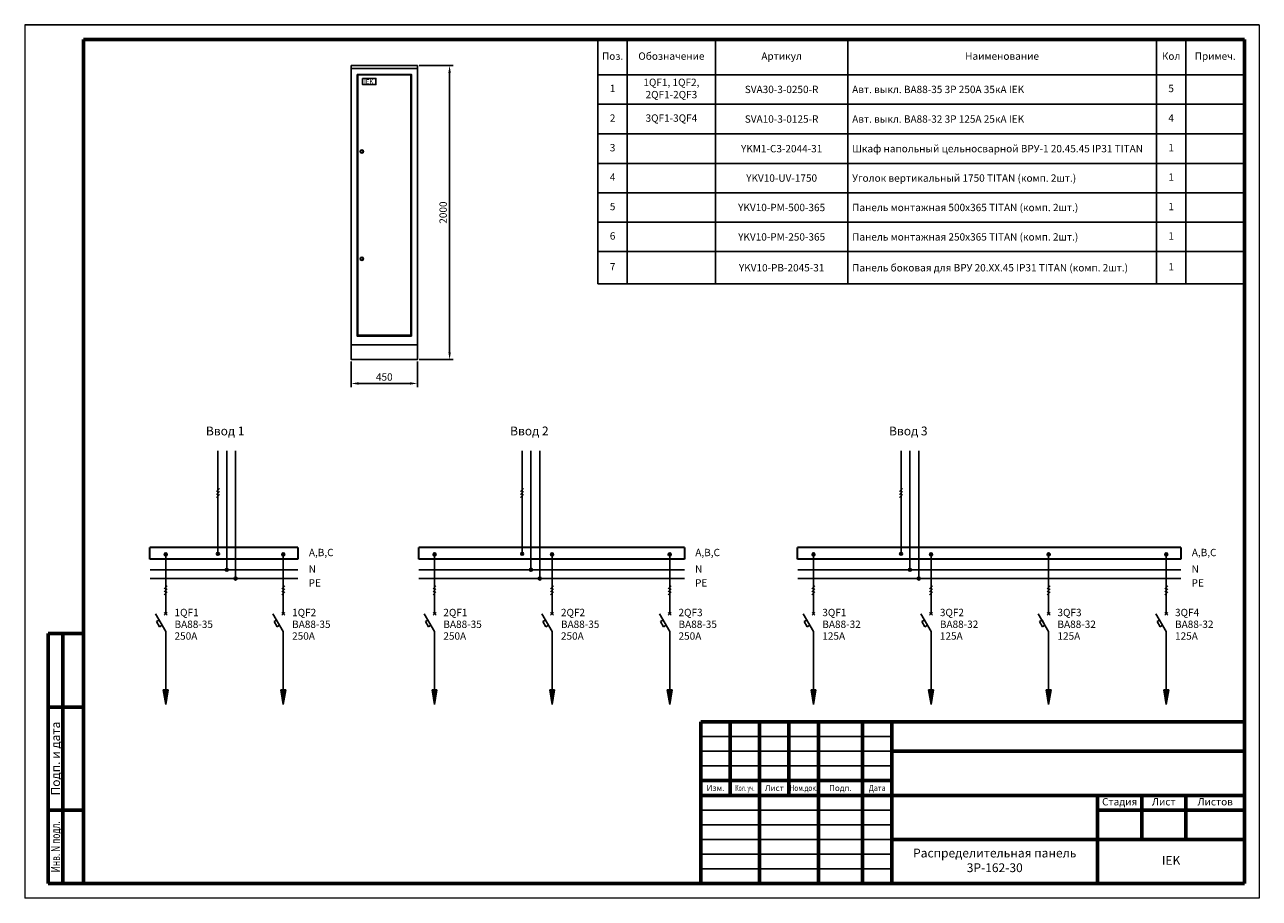
# Model space of a CAD drawing. Units: millimetres. Extents: x 35546 to 35966, y 11005 to 11302.
import ezdxf
from ezdxf.enums import TextEntityAlignment as Align

# ---------------------------------------------------------------- set-up
doc = ezdxf.new("R2010")
doc.units = ezdxf.units.MM
doc.linetypes.add('HIDDEN', pattern=[0.375, 0.25, -0.125])
doc.layers.add('Штамп', color=7, linetype='Continuous', lineweight=18)
doc.styles.add('GOST 2.304', font='CS_Gost2304.shx', dxfattribs={"oblique": 15, "height": 2.5})
doc.styles.get("Standard").update_dxf_attribs({"font": 'arial.ttf'})
doc.dimstyles.new('ISO-25', dxfattribs={"dimtxt": 2.5, "dimasz": 2.5, "dimexe": 1.25, "dimexo": 0.625, "dimtad": 1, "dimdec": 0, "dimlfac": 20, "dimtxsty": 'GOST 2.304', "dimcen": 2.5, "dimadec": 0, "dimazin": 0, "dimtfac": 1, "dimtdec": 0, "dimtmove": 0, "dimatfit": 3, "dimfxl": 0, "dimarcsym": 0})

# ---------------------------------------------------------------- blocks, each defined once
blk = doc.blocks.new('3 фазы')
for p, q in [((2643.65, 2295.35), (2642.65, 2294.36)), ((2643.65, 2294.35), (2642.65, 2293.36)), ((2643.65, 2293.35), (2642.65, 2292.36)), ((2643.16, 2294.4), (2643.16, 2293.37))]:
    blk.add_line(p, q)
blk = doc.blocks.new('вык.авт')
for p, q in [((1.4, -4.12), (1.4, -0.12)), ((1.4, -8.12), (1.4, -4.12)), ((-2.11, -8.12), (1.4, -14.12)), ((0.9, -8.62), (1.9, -7.62)), ((0.9, -7.62), (1.9, -8.62)), ((0.9, -8.62), (1.9, -7.62)), ((-0.86, -10.26), (-1.72, -10.76)), ((-1.72, -10.76), (-0.71, -12.49)), ((0.15, -11.98), (-0.86, -10.26)), ((-0.71, -12.49), (0.15, -11.98)), ((1.4, -14.12), (1.4, -18.12))]:
    blk.add_line(p, q)
at = {"oblique": 10}
for tag, p in [('ПРИМЕЧАНИЕ', (4.4, -5.09)), ('ПОЗИЦИЯ', (4.4, -8.91)), ('МАРКА', (13.82, -12.91)), ('НОМ_ЗНАЧЕНИЕ', (4.4, -17.12))]:
    blk.add_attdef(tag, p, '', height=3, dxfattribs=at)
blk = doc.blocks.new('*D9')
at = {"color": 0, "lineweight": -2}
for p, q in [((35680.46, 11287.86), (35692.05, 11287.86)), ((35690.8, 11285.36), (35690.8, 11190.36)), ((35680.46, 11187.86), (35692.05, 11187.86))]:
    blk.add_line(p, q, dxfattribs=at)
at = {"color": 0}
for points in [[(35690.38, 11285.36), (35691.22, 11285.36), (35690.8, 11287.86)], [(35690.38, 11190.36), (35691.22, 11190.36), (35690.8, 11187.86)]]:
    blk.add_solid(points, dxfattribs=at)
at = {"layer": 'Defpoints', "color": 0}
for p in [(35679.83, 11287.86), (35679.83, 11187.86), (35690.8, 11187.86)]:
    blk.add_point(p, dxfattribs=at)
at = {"color": 0, "insert": (35688.93, 11237.86), "char_height": 2.5, "attachment_point": 5, "rotation": 90, "style": 'GOST 2.304'}
blk.add_mtext('2000', dxfattribs=at)
blk = doc.blocks.new('*D10')
at = {"color": 0, "lineweight": -2}
for p, q in [((35657.33, 11187.23), (35657.33, 11178.52)), ((35679.83, 11187.23), (35679.83, 11178.52)), ((35659.83, 11179.77), (35677.33, 11179.77))]:
    blk.add_line(p, q, dxfattribs=at)
at = {"color": 0}
for points in [[(35659.83, 11180.19), (35659.83, 11179.35), (35657.33, 11179.77)], [(35677.33, 11180.19), (35677.33, 11179.35), (35679.83, 11179.77)]]:
    blk.add_solid(points, dxfattribs=at)
at = {"layer": 'Defpoints', "color": 0}
for p in [(35657.33, 11187.86), (35679.83, 11187.86), (35679.83, 11179.77)]:
    blk.add_point(p, dxfattribs=at)
at = {"color": 0, "insert": (35668.58, 11181.64), "char_height": 2.5, "attachment_point": 5, "style": 'GOST 2.304'}
blk.add_mtext('450', dxfattribs=at)
blk = doc.blocks.new('*T11')
at = {"color": 0, "linetype": 'ByBlock', "lineweight": -2}
for p, q in [((0, 0), (220, 0)), ((0, 0), (0, -83.12)), ((10, 0), (10, -83.12)), ((40, 0), (40, -83.12)), ((85, 0), (85, -83.12)), ((190, 0), (190, -83.12)), ((200, 0), (200, -83.12)), ((220, 0), (220, -83.12)), ((0, -12), (220, -12)), ((0, -22), (220, -22)), ((0, -32.14), (220, -32.14)), ((0, -42.14), (220, -42.14)), ((0, -52.14), (220, -52.14)), ((0, -62.14), (220, -62.14)), ((0, -72.14), (220, -72.14)), ((0, -83.12), (220, -83.12))]:
    blk.add_line(p, q, dxfattribs=at)
at = {"color": 0, "char_height": 2.5, "attachment_point": 5}
for s, insert, width in [('Обозначение', (25, -6), 27), ('Поз.', (5, -6), 7), ('Артикул', (62.5, -6), 42), ('Наименование', (137.5, -6), 102), ('Кол', (195, -6), 7), ('Примеч.', (210, -6), 17)]:
    blk.add_mtext(s, dxfattribs=dict(at, insert=insert, width=width))
at = {"color": 0, "char_height": 2.5, "style": 'GOST 2.304'}
for s, insert, width, attachment_point in [('1', (5, -17), 7, 5), ('1QF1, 1QF2, 2QF1-2QF3', (25, -17), 27, 5), ('{\\C256;SVA30-3-0250-R}', (62.5, -17), 42, 5), ('{\\C256;Авт. выкл. ВА88-35 3Р 250А 35кА IEK}', (86.5, -17), 102, 4), ('5', (195, -17), 7, 5), ('2', (5, -27.07), 7, 5), ('3QF1-3QF4', (25, -27.07), 27, 5), ('{\\C256;SVA10-3-0125-R}', (62.5, -27.07), 42, 5), ('{\\C256;Авт. выкл. ВА88-32 3Р 125А 25кА IEK}', (86.5, -27.07), 102, 4), ('4', (195, -27.07), 7, 5), ('3', (5, -37.14), 7, 5), ('{\\C256;YKM1-C3-2044-31}', (62.5, -37.14), 42, 5), ('{\\C256;Шкаф напольный цельносварной ВРУ-1 20.45.45 IP31 TITAN}', (86.5, -37.14), 102, 4), ('1', (195, -37.14), 7, 5), ('4', (5, -47.14), 7, 5), ('{\\C256;YKV10-UV-1750}', (62.5, -47.14), 42, 5), ('{\\C256;Уголок вертикальный 1750 TITAN (комп. 2шт.)}', (86.5, -47.14), 102, 4), ('1', (195, -47.14), 7, 5), ('5', (5, -57.14), 7, 5), ('{\\C256;YKV10-PM-500-365}', (62.5, -57.14), 42, 5), ('{\\C256;Панель монтажная 500x365 TITAN (комп. 2шт.)}', (86.5, -57.14), 102, 4), ('1', (195, -57.14), 7, 5), ('6', (5, -67.14), 7, 5), ('{\\C256;YKV10-PM-250-365}', (62.5, -67.14), 42, 5), ('{\\C256;Панель монтажная 250x365 TITAN (комп. 2шт.)}', (86.5, -67.14), 102, 4), ('1', (195, -67.14), 7, 5), ('7', (5, -77.63), 7, 5), ('{\\C256;YKV10-PB-2045-31}', (62.5, -77.63), 42, 5), ('{\\C256;Панель боковая для ВРУ 20.ХХ.45 IP31 TITAN (комп. 2шт.)}', (86.5, -77.63), 102, 4), ('1', (195, -77.63), 7, 5)]:
    blk.add_mtext(s, dxfattribs=dict(at, insert=insert, width=width, attachment_point=attachment_point))

msp = doc.modelspace()

# ---------------------------------------------------------------- hatches: boundary and pattern name
h = msp.add_hatch(color=256)
edge = h.paths.add_edge_path()
edge.add_arc((35594.224, 11121.664), 0.5, 0, 360)
h = msp.add_hatch(color=256)
edge = h.paths.add_edge_path()
edge.add_arc((35612, 11121.837), 0.5, 0, 360)
h = msp.add_hatch(color=256)
edge = h.paths.add_edge_path()
edge.add_arc((35634.224, 11121.664), 0.5, 0, 360)
h = msp.add_hatch(color=256)
edge = h.paths.add_edge_path()
edge.add_arc((35685.676, 11121.664), 0.5, 0, 360)
h = msp.add_hatch(color=256)
edge = h.paths.add_edge_path()
edge.add_arc((35715.48, 11121.837), 0.5, 0, 360)
h = msp.add_hatch(color=256)
edge = h.paths.add_edge_path()
edge.add_arc((35725.676, 11121.664), 0.5, 0, 360)
h = msp.add_hatch(color=256)
edge = h.paths.add_edge_path()
edge.add_arc((35765.676, 11121.664), 0.5, 0, 360)
h = msp.add_hatch(color=256)
edge = h.paths.add_edge_path()
edge.add_arc((35814.588, 11121.664), 0.5, 0, 360)
h = msp.add_hatch(color=256)
edge = h.paths.add_edge_path()
edge.add_arc((35844.392, 11121.837), 0.5, 0, 360)
h = msp.add_hatch(color=256)
edge = h.paths.add_edge_path()
edge.add_arc((35854.588, 11121.664), 0.5, 0, 360)
h = msp.add_hatch(color=256)
edge = h.paths.add_edge_path()
edge.add_arc((35894.588, 11121.664), 0.5, 0, 360)
h = msp.add_hatch(color=256)
edge = h.paths.add_edge_path()
edge.add_arc((35934.588, 11121.664), 0.5, 0, 360)
h = msp.add_hatch(color=256)
edge = h.paths.add_edge_path()
edge.add_arc((35615, 11116.445), 0.5, 0, 360)
h = msp.add_hatch(color=256)
edge = h.paths.add_edge_path()
edge.add_arc((35618, 11113.445), 0.5, 0, 360)
h = msp.add_hatch(color=256)
edge = h.paths.add_edge_path()
edge.add_arc((35718.48, 11116.445), 0.5, 0, 360)
h = msp.add_hatch(color=256)
edge = h.paths.add_edge_path()
edge.add_arc((35721.48, 11113.445), 0.5, 0, 360)
h = msp.add_hatch(color=256)
edge = h.paths.add_edge_path()
edge.add_arc((35847.392, 11116.445), 0.5, 0, 360)
h = msp.add_hatch(color=256)
edge = h.paths.add_edge_path()
edge.add_arc((35850.392, 11113.445), 0.5, 0, 360)
for points in [[(35594.224, 11070.608), (35595.057, 11075.608), (35593.391, 11075.608)], [(35634.224, 11070.608), (35635.057, 11075.608), (35633.391, 11075.608)], [(35685.676, 11070.608), (35686.509, 11075.608), (35684.843, 11075.608)], [(35725.676, 11070.608), (35726.509, 11075.608), (35724.843, 11075.608)], [(35765.676, 11070.608), (35766.509, 11075.608), (35764.843, 11075.608)], [(35814.588, 11070.608), (35815.421, 11075.608), (35813.755, 11075.608)], [(35854.588, 11070.608), (35855.421, 11075.608), (35853.755, 11075.608)], [(35894.588, 11070.608), (35895.421, 11075.608), (35893.755, 11075.608)], [(35934.588, 11070.608), (35935.421, 11075.608), (35933.755, 11075.608)]]:
    msp.add_hatch(color=256).paths.add_polyline_path(points)

# ---------------------------------------------------------------- linework, layer by layer
at = {"color": 0, "ltscale": 100}
msp.add_line((35966.252, 11301.737), (35546.252, 11301.737), dxfattribs=at)
for p, q in [((35657.333, 11286.86), (35679.833, 11286.86)), ((35657.333, 11192.86), (35679.833, 11192.86)), ((35594.224, 11075.608), (35594.224, 11091.448)), ((35634.224, 11075.608), (35634.224, 11091.448)), ((35685.676, 11075.608), (35685.676, 11091.448)), ((35725.676, 11075.608), (35725.676, 11091.448)), ((35765.676, 11075.608), (35765.676, 11091.448)), ((35814.588, 11075.608), (35814.588, 11091.448)), ((35854.588, 11075.608), (35854.588, 11091.448)), ((35894.588, 11075.608), (35894.588, 11091.448)), ((35934.588, 11075.608), (35934.588, 11091.448)), ((35595.057, 11075.608), (35593.391, 11075.608)), ((35593.391, 11075.608), (35594.224, 11070.608)), ((35594.224, 11070.608), (35595.057, 11075.608)), ((35635.057, 11075.608), (35633.391, 11075.608)), ((35633.391, 11075.608), (35634.224, 11070.608)), ((35634.224, 11070.608), (35635.057, 11075.608)), ((35686.509, 11075.608), (35684.843, 11075.608)), ((35684.843, 11075.608), (35685.676, 11070.608)), ((35685.676, 11070.608), (35686.509, 11075.608)), ((35726.509, 11075.608), (35724.843, 11075.608)), ((35724.843, 11075.608), (35725.676, 11070.608)), ((35725.676, 11070.608), (35726.509, 11075.608)), ((35766.509, 11075.608), (35764.843, 11075.608)), ((35764.843, 11075.608), (35765.676, 11070.608)), ((35765.676, 11070.608), (35766.509, 11075.608)), ((35815.421, 11075.608), (35813.755, 11075.608)), ((35813.755, 11075.608), (35814.588, 11070.608)), ((35814.588, 11070.608), (35815.421, 11075.608)), ((35855.421, 11075.608), (35853.755, 11075.608)), ((35853.755, 11075.608), (35854.588, 11070.608)), ((35854.588, 11070.608), (35855.421, 11075.608)), ((35895.421, 11075.608), (35893.755, 11075.608)), ((35893.755, 11075.608), (35894.588, 11070.608)), ((35894.588, 11070.608), (35895.421, 11075.608)), ((35935.421, 11075.608), (35933.755, 11075.608)), ((35933.755, 11075.608), (35934.588, 11070.608)), ((35934.588, 11070.608), (35935.421, 11075.608))]:
    msp.add_line(p, q)
at = {"lineweight": 30}
for p, q in [((35588.838, 11120.041), (35588.838, 11124.041)), ((35680.29, 11120.041), (35680.29, 11124.041)), ((35809.202, 11120.041), (35809.202, 11124.041))]:
    msp.add_line(p, q, dxfattribs=at)
for points in [[(35657.333, 11287.86), (35679.833, 11287.86), (35679.833, 11187.86), (35657.333, 11187.86)], [(35659.333, 11284.86), (35677.833, 11284.86), (35677.833, 11195.86), (35659.333, 11195.86)], [(35659.583, 11284.735), (35677.583, 11284.735), (35677.583, 11196.135), (35659.583, 11196.135)], [(35661.211, 11283.458), (35665.711, 11283.458), (35665.711, 11281.358), (35661.211, 11281.358)]]:
    msp.add_lwpolyline(points, close=True)
at = {"ltscale": 100}
for points in [[(35612, 11122.337), (35612, 11156.824)], [(35615, 11116.445), (35615, 11156.824)], [(35618, 11113.445), (35618, 11156.824)], [(35715.48, 11122.337), (35715.48, 11156.824)], [(35718.48, 11116.445), (35718.48, 11156.824)], [(35721.48, 11113.445), (35721.48, 11156.824)], [(35844.392, 11122.337), (35844.392, 11156.824)], [(35847.392, 11116.445), (35847.392, 11156.824)], [(35850.392, 11113.445), (35850.392, 11156.824)], [(35594.224, 11121.664), (35594.224, 11109.448)], [(35634.224, 11121.664), (35634.224, 11109.448)], [(35685.676, 11121.664), (35685.676, 11109.448)], [(35725.676, 11121.664), (35725.676, 11109.448)], [(35765.676, 11121.664), (35765.676, 11109.448)], [(35814.588, 11121.664), (35814.588, 11109.448)], [(35854.588, 11121.664), (35854.588, 11109.448)], [(35894.588, 11121.664), (35894.588, 11109.448)], [(35934.588, 11121.664), (35934.588, 11109.448)], [(35639.224, 11116.445), (35588.907, 11116.445)], [(35639.224, 11113.445), (35588.907, 11113.445)], [(35770.676, 11116.445), (35680.359, 11116.445)], [(35770.676, 11113.445), (35680.359, 11113.445)], [(35939.588, 11116.445), (35809.271, 11116.445)], [(35939.588, 11113.445), (35809.271, 11113.445)]]:
    msp.add_lwpolyline(points, dxfattribs=at)
at = {"lineweight": 30, "ltscale": 100}
for points in [[(35639.224, 11124.041), (35588.838, 11124.041)], [(35639.224, 11124.041), (35639.224, 11120.041)], [(35770.676, 11124.041), (35680.29, 11124.041)], [(35770.676, 11124.041), (35770.676, 11120.041)], [(35939.588, 11124.041), (35809.202, 11124.041)], [(35939.588, 11124.041), (35939.588, 11120.041)], [(35639.224, 11120.041), (35588.838, 11120.041)], [(35770.676, 11120.041), (35680.29, 11120.041)], [(35939.588, 11120.041), (35809.202, 11120.041)]]:
    msp.add_lwpolyline(points, dxfattribs=at)
for centre, radius in [((35660.955, 11258.635), 0.6), ((35660.955, 11258.635), 0.428), ((35660.955, 11222.135), 0.6), ((35660.955, 11222.135), 0.428), ((35594.224, 11121.664), 0.5), ((35612, 11121.837), 0.5), ((35634.224, 11121.664), 0.5), ((35685.676, 11121.664), 0.5), ((35715.48, 11121.837), 0.5), ((35725.676, 11121.664), 0.5), ((35765.676, 11121.664), 0.5), ((35814.588, 11121.664), 0.5), ((35844.392, 11121.837), 0.5), ((35854.588, 11121.664), 0.5), ((35894.588, 11121.664), 0.5), ((35934.588, 11121.664), 0.5), ((35615, 11116.445), 0.5), ((35618, 11113.445), 0.5), ((35718.48, 11116.445), 0.5), ((35721.48, 11113.445), 0.5), ((35847.392, 11116.445), 0.5), ((35850.392, 11113.445), 0.5)]:
    msp.add_circle(centre, radius)
at = {"layer": 'Штамп', "ltscale": 0.083333}
for p, q in [((35546.252, 11301.737), (35546.252, 11004.737)), ((35966.252, 11301.737), (35966.252, 11004.737))]:
    msp.add_line(p, q, dxfattribs=at)
at = {"layer": 'Штамп', "color": 0, "ltscale": 0.083333}
for p, q in [((35546.252, 11301.737), (35966.252, 11301.737)), ((35966.252, 11004.737), (35546.252, 11004.737))]:
    msp.add_line(p, q, dxfattribs=at)
at = {"layer": 'Штамп', "color": 0, "lineweight": 60, "ltscale": 0.083333}
for p, q in [((35961.252, 11296.737), (35566.252, 11296.737)), ((35554.252, 11009.737), (35959.159, 11009.737))]:
    msp.add_line(p, q, dxfattribs=at)
at = {"layer": 'Штамп', "lineweight": 60, "ltscale": 0.083333}
for p, q in [((35566.252, 11296.737), (35566.252, 11009.737)), ((35961.252, 11009.737), (35961.252, 11296.737))]:
    msp.add_line(p, q, dxfattribs=at)
at = {"layer": 'Штамп', "linetype": 'Continuous', "lineweight": 60}
for p, q in [((35554.252, 11009.737), (35554.252, 11094.737)), ((35554.252, 11094.737), (35566.252, 11094.737)), ((35559.252, 11009.737), (35559.252, 11094.737)), ((35554.252, 11069.737), (35566.252, 11069.737)), ((35554.252, 11034.737), (35566.252, 11034.737)), ((35566.252, 11009.737), (35554.252, 11009.737))]:
    msp.add_line(p, q, dxfattribs=at)
at = {"layer": 'Штамп', "linetype": 'Continuous', "lineweight": 60, "ltscale": 0.5}
for p, q in [((35776.252, 11064.737), (35961.252, 11064.737)), ((35776.252, 11009.737), (35776.252, 11064.737)), ((35786.252, 11064.737), (35786.252, 11039.737)), ((35796.252, 11064.737), (35796.252, 11009.737)), ((35806.252, 11064.737), (35806.252, 11039.737)), ((35816.252, 11064.737), (35816.252, 11009.737)), ((35831.252, 11064.737), (35831.252, 11009.737)), ((35841.252, 11009.737), (35841.252, 11064.727)), ((35961.252, 11009.737), (35961.252, 11064.737)), ((35841.252, 11054.737), (35961.252, 11054.737)), ((35776.252, 11044.737), (35841.252, 11044.737)), ((35776.252, 11039.737), (35961.252, 11039.737)), ((35911.252, 11009.737), (35911.252, 11039.737)), ((35911.252, 11039.737), (35911.252, 11009.737)), ((35926.252, 11039.737), (35926.252, 11024.737)), ((35941.252, 11039.737), (35941.252, 11024.737)), ((35911.252, 11034.737), (35961.252, 11034.737)), ((35841.252, 11024.737), (35961.252, 11024.737)), ((35776.252, 11009.737), (35961.252, 11009.737))]:
    msp.add_line(p, q, dxfattribs=at)
at = {"layer": 'Штамп', "linetype": 'Continuous', "lineweight": 25, "ltscale": 0.5}
for p, q in [((35776.252, 11059.737), (35841.252, 11059.737)), ((35776.252, 11054.737), (35841.252, 11054.737)), ((35776.252, 11049.737), (35841.252, 11049.737)), ((35776.252, 11034.737), (35841.252, 11034.737)), ((35776.252, 11029.737), (35841.252, 11029.737)), ((35776.252, 11024.737), (35841.252, 11024.737)), ((35776.252, 11019.737), (35841.252, 11019.737)), ((35776.252, 11014.737), (35841.252, 11014.737))]:
    msp.add_line(p, q, dxfattribs=at)
at = {"layer": 'Штамп', "ltscale": 0.5}
for p, q in [((35911.252, 11039.737), (35961.252, 11039.737)), ((35961.252, 11039.737), (35961.252, 11023.626))]:
    msp.add_line(p, q, dxfattribs=at)

# ---------------------------------------------------------------- block references
msp.add_blockref('*T11', (35741.252, 11296.737))
at = {"ltscale": 100}
for p in [(32968.844, 8848.671), (33072.324, 8848.671), (33201.236, 8848.671), (32951.068, 8815.593), (32991.068, 8815.593), (33042.52, 8815.593), (33082.52, 8815.593), (33122.52, 8815.593), (33171.432, 8815.593), (33211.432, 8815.593), (33251.432, 8815.593), (33291.432, 8815.593)]:
    msp.add_blockref('3 фазы', p, dxfattribs=at)
ref = msp.add_blockref('вык.авт', (35592.824, 11109.567), dxfattribs=at)
ref.add_attrib('МАРКА', 'ВА88-35', (35597.224, 11096.653), dxfattribs={"height": 2.5, "style": 'GOST 2.304', "oblique": 15})
ref.add_attrib('ПОЗИЦИЯ', '1QF1', (35597.224, 11100.653), dxfattribs={"height": 2.5, "style": 'GOST 2.304', "oblique": 15})
ref.add_attrib('НОМ_ЗНАЧЕНИЕ', '250A', (35597.224, 11092.653), dxfattribs={"height": 2.5, "style": 'GOST 2.304', "oblique": 15})
ref = msp.add_blockref('вык.авт', (35632.824, 11109.567), dxfattribs=at)
ref.add_attrib('МАРКА', 'ВА88-35', (35637.224, 11096.653), dxfattribs={"height": 2.5, "style": 'GOST 2.304', "oblique": 15})
ref.add_attrib('ПОЗИЦИЯ', '1QF2', (35637.224, 11100.653), dxfattribs={"height": 2.5, "style": 'GOST 2.304', "oblique": 15})
ref.add_attrib('НОМ_ЗНАЧЕНИЕ', '250A', (35637.224, 11092.653), dxfattribs={"height": 2.5, "style": 'GOST 2.304', "oblique": 15})
ref = msp.add_blockref('вык.авт', (35684.276, 11109.567), dxfattribs=at)
ref.add_attrib('МАРКА', 'ВА88-35', (35688.676, 11096.653), dxfattribs={"height": 2.5, "style": 'GOST 2.304', "oblique": 15})
ref.add_attrib('ПОЗИЦИЯ', '2QF1', (35688.676, 11100.653), dxfattribs={"height": 2.5, "style": 'GOST 2.304', "oblique": 15})
ref.add_attrib('НОМ_ЗНАЧЕНИЕ', '250A', (35688.676, 11092.653), dxfattribs={"height": 2.5, "style": 'GOST 2.304', "oblique": 15})
ref = msp.add_blockref('вык.авт', (35724.276, 11109.567), dxfattribs=at)
ref.add_attrib('МАРКА', 'ВА88-35', (35728.676, 11096.653), dxfattribs={"height": 2.5, "style": 'GOST 2.304', "oblique": 15})
ref.add_attrib('ПОЗИЦИЯ', '2QF2', (35728.676, 11100.653), dxfattribs={"height": 2.5, "style": 'GOST 2.304', "oblique": 15})
ref.add_attrib('НОМ_ЗНАЧЕНИЕ', '250A', (35728.676, 11092.653), dxfattribs={"height": 2.5, "style": 'GOST 2.304', "oblique": 15})
ref = msp.add_blockref('вык.авт', (35764.276, 11109.567), dxfattribs=at)
ref.add_attrib('МАРКА', 'ВА88-35', (35768.676, 11096.653), dxfattribs={"height": 2.5, "style": 'GOST 2.304', "oblique": 15})
ref.add_attrib('ПОЗИЦИЯ', '2QF3', (35768.676, 11100.653), dxfattribs={"height": 2.5, "style": 'GOST 2.304', "oblique": 15})
ref.add_attrib('НОМ_ЗНАЧЕНИЕ', '250A', (35768.676, 11092.653), dxfattribs={"height": 2.5, "style": 'GOST 2.304', "oblique": 15})
ref = msp.add_blockref('вык.авт', (35813.188, 11109.567), dxfattribs=at)
ref.add_attrib('МАРКА', 'ВА88-32', (35817.588, 11096.653), dxfattribs={"height": 2.5, "style": 'GOST 2.304', "oblique": 15})
ref.add_attrib('ПОЗИЦИЯ', '3QF1', (35817.588, 11100.653), dxfattribs={"height": 2.5, "style": 'GOST 2.304', "oblique": 15})
ref.add_attrib('НОМ_ЗНАЧЕНИЕ', '125A', (35817.588, 11092.653), dxfattribs={"height": 2.5, "style": 'GOST 2.304', "oblique": 15})
ref = msp.add_blockref('вык.авт', (35853.188, 11109.567), dxfattribs=at)
ref.add_attrib('МАРКА', 'ВА88-32', (35857.588, 11096.653), dxfattribs={"height": 2.5, "style": 'GOST 2.304', "oblique": 15})
ref.add_attrib('ПОЗИЦИЯ', '3QF2', (35857.588, 11100.653), dxfattribs={"height": 2.5, "style": 'GOST 2.304', "oblique": 15})
ref.add_attrib('НОМ_ЗНАЧЕНИЕ', '125A', (35857.588, 11092.653), dxfattribs={"height": 2.5, "style": 'GOST 2.304', "oblique": 15})
ref = msp.add_blockref('вык.авт', (35893.188, 11109.567), dxfattribs=at)
ref.add_attrib('МАРКА', 'ВА88-32', (35897.588, 11096.653), dxfattribs={"height": 2.5, "style": 'GOST 2.304', "oblique": 15})
ref.add_attrib('ПОЗИЦИЯ', '3QF3', (35897.588, 11100.653), dxfattribs={"height": 2.5, "style": 'GOST 2.304', "oblique": 15})
ref.add_attrib('НОМ_ЗНАЧЕНИЕ', '125A', (35897.588, 11092.653), dxfattribs={"height": 2.5, "style": 'GOST 2.304', "oblique": 15})
ref = msp.add_blockref('вык.авт', (35933.188, 11109.567), dxfattribs=at)
ref.add_attrib('МАРКА', 'ВА88-32', (35937.588, 11096.653), dxfattribs={"height": 2.5, "style": 'GOST 2.304', "oblique": 15})
ref.add_attrib('ПОЗИЦИЯ', '3QF4', (35937.588, 11100.653), dxfattribs={"height": 2.5, "style": 'GOST 2.304', "oblique": 15})
ref.add_attrib('НОМ_ЗНАЧЕНИЕ', '125A', (35937.588, 11092.653), dxfattribs={"height": 2.5, "style": 'GOST 2.304', "oblique": 15})

# ---------------------------------------------------------------- texts
at = {"insert": (35661.703, 11283.152), "char_height": 1.5, "attachment_point": 1, "style": 'GOST 2.304'}
msp.add_mtext_dynamic_manual_height_columns('IEK', width=0.15649, gutter_width=12.5, heights=[0], dxfattribs=at)
at = {"linetype": 'HIDDEN', "ltscale": 100, "char_height": 2.5, "attachment_point": 1, "style": 'GOST 2.304'}
for s, insert, width in [('A,B,C', (35642.936, 11123.546), 16.71694), ('A,B,C', (35774.388, 11123.546), 16.71694), ('A,B,C', (35943.299, 11123.546), 16.71694), ('N', (35642.856, 11117.924), 0.14243), ('N', (35774.308, 11117.924), 0.14243), ('N', (35943.219, 11117.924), 0.14243), ('PE', (35642.856, 11113.217), 0.14243), ('PE', (35774.308, 11113.217), 0.14243), ('PE', (35943.219, 11113.217), 0.14243)]:
    msp.add_mtext(s, dxfattribs=dict(at, insert=insert, width=width))
at = {"layer": 'Штамп', "color": 0, "style": 'GOST 2.304', "oblique": 15}
msp.add_text('Подп. и дата', height=3, rotation=90, dxfattribs=at).set_placement((35556.752, 11052.237), align=Align.MIDDLE_CENTER)
at = {"layer": 'Штамп', "color": 0, "ltscale": 0.5, "style": 'GOST 2.304', "oblique": 15}
for s, p in [('Изм.', (35781.252, 11042.237)), ('Лист', (35801.252, 11042.237)), ('Подп.', (35823.752, 11042.237))]:
    msp.add_text(s, height=2, dxfattribs=at).set_placement(p, align=Align.MIDDLE_CENTER)
for s, width, p in [('Кол. уч.', 0.65, (35791.252, 11042.237)), ('Ном.док.', 0.8, (35811.252, 11042.237)), ('Дата', 0.9, (35836.252, 11042.237))]:
    msp.add_text(s, height=2, dxfattribs=dict(at, width=width)).set_placement(p, align=Align.MIDDLE_CENTER)
at = {"layer": 'Штамп', "color": 0, "style": 'GOST 2.304', "oblique": 15, "width": 0.7}
msp.add_text('Инв. N подл.', height=3, rotation=90, dxfattribs=at).set_placement((35556.752, 11022.237), align=Align.MIDDLE_CENTER)
at = {"layer": 'Штамп', "lineweight": 25, "ltscale": 0.5, "char_height": 3, "width": 50, "attachment_point": 5, "style": 'GOST 2.304'}
for s, insert in [('Ввод 1', (35614.46, 11163.225)), ('Ввод 2', (35717.939, 11163.225)), ('Ввод 3', (35846.851, 11163.225)), ('IEK', (35936.252, 11017.237))]:
    msp.add_mtext(s, dxfattribs=dict(at, insert=insert))
at = {"layer": 'Штамп', "color": 0, "ltscale": 100, "char_height": 2.5, "attachment_point": 5, "style": 'GOST 2.304'}
for s, insert, width in [('Стадия', (35918.752, 11037.237), 15), ('Лист', (35933.752, 11037.237), 15), ('Листов', (35951.252, 11037.237), 20)]:
    msp.add_mtext(s, dxfattribs=dict(at, insert=insert, width=width))
at = {"layer": 'Штамп', "color": 0, "ltscale": 0.5, "insert": (35876.252, 11017.237), "char_height": 3, "width": 70, "attachment_point": 5, "style": 'GOST 2.304'}
msp.add_mtext('Распределительная панель\\P3Р-162-30', dxfattribs=at)

# ---------------------------------------------------------------- dimensions: what is measured, and where the dimension line sits
dim = msp.add_linear_dim(base=(35690.801, 11187.86), p1=(35679.833, 11287.86), p2=(35679.833, 11187.86), angle=90, dimstyle='ISO-25')
dim.commit()
dim.dimension.update_dxf_attribs({"geometry": '*D9', "text_midpoint": (35690.801, 11237.86), "dimtype": 160})
dim = msp.add_linear_dim(base=(35679.833, 11179.769), p1=(35657.333, 11187.86), p2=(35679.833, 11187.86), dimstyle='ISO-25')
dim.commit()
dim.dimension.update_dxf_attribs({"geometry": '*D10', "text_midpoint": (35668.583, 11181.644)})

doc.saveas('drawing.dxf')
